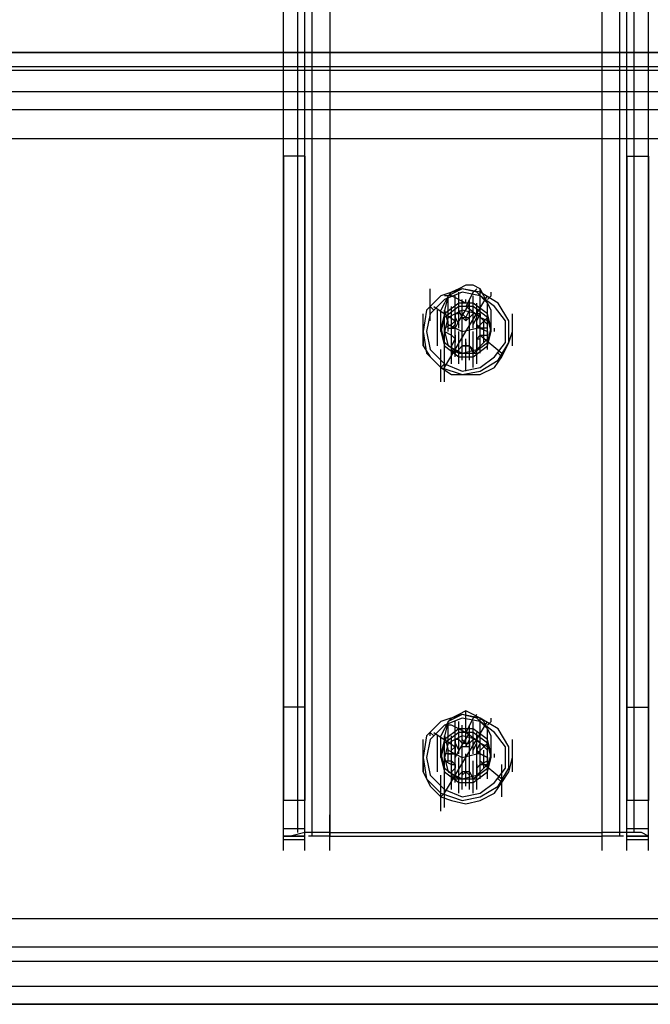
# Model space of a CAD drawing. Units: millimetres. Extents: x -794 to 1907, y -2130 to -38.
# Drawn here: x 192 to 271, y -1152 to -1027 of the extents above; entities that cross this region are included whole.
import ezdxf

# ---------------------------------------------------------------- set-up
doc = ezdxf.new("R2010")
doc.units = ezdxf.units.MM
doc.header["$LTSCALE"] = 700
doc.layers.add('HAGS DIM', color=7, linetype='Continuous')
doc.layers.add('HAGS-PLAN', color=2, linetype='Continuous')

# ---------------------------------------------------------------- blocks, each defined once
blk = doc.blocks.new('A$C4FC26A70')
at = {"layer": 'HAGS-PLAN'}
for p, q in [((226.89, -1129.86), (226.89, -805.8)), ((230.96, -805.8), (230.96, -1129.86)), ((265.36, -1129.86), (265.36, -805.8)), ((269.43, -1129.86), (269.43, -805.8)), ((225.07, -1130.31), (225.07, -806.25)), ((227.79, -1130.31), (227.79, -806.25)), ((228.7, -1130.31), (228.7, -806.25)), ((230.96, -806.25), (230.96, -1130.31)), ((265.36, -1130.31), (265.36, -806.25)), ((267.62, -1130.31), (267.62, -806.25)), ((268.52, -1130.31), (268.52, -806.25)), ((271.24, -1130.31), (271.24, -806.25)), ((225.07, -1044.32), (225.07, -896.77)), ((227.79, -1044.32), (227.79, -896.77)), ((268.52, -1044.32), (268.52, -896.77)), ((271.24, -1044.32), (271.24, -896.77)), ((7.83, -1031.19), (1725.9, -1031.19)), ((1725.9, -1031.19), (7.83, -1031.19)), ((1725.9, -1033.01), (7.83, -1033.01)), ((1725.9, -1033.46), (7.83, -1033.46)), ((1725.9, -1036.17), (7.83, -1036.17)), ((1725.9, -1038.44), (7.83, -1038.44)), ((7.83, -1042.06), (1725.9, -1042.06)), ((225.07, -1046.13), (225.07, -1042.06)), ((227.79, -1046.13), (227.79, -1042.06)), ((268.52, -1046.13), (268.52, -1042.06)), ((271.24, -1046.13), (271.24, -1042.06)), ((227.79, -1044.32), (225.07, -1044.32)), ((225.07, -1044.32), (225.07, -1114.02)), ((227.79, -1044.32), (227.79, -1114.02)), ((268.52, -1044.32), (271.24, -1044.32)), ((268.52, -1044.32), (268.52, -1114.02)), ((271.24, -1044.32), (271.24, -1114.02)), ((243.63, -1065.14), (243.63, -1061.07)), ((247.7, -1061.07), (244.99, -1061.97)), ((247.7, -1061.07), (244.99, -1061.97)), ((247.7, -1061.07), (244.99, -1061.97)), ((247.7, -1061.07), (245.89, -1061.97)), ((247.25, -1061.07), (246.35, -1061.52)), ((248.16, -1060.61), (247.25, -1061.07)), ((249.97, -1061.52), (247.7, -1061.07)), ((249.97, -1061.52), (247.7, -1061.07)), ((249.52, -1061.52), (247.7, -1061.07)), ((249.97, -1061.52), (247.7, -1061.07)), ((249.06, -1060.61), (248.16, -1060.61)), ((249.97, -1061.07), (249.06, -1060.61)), ((249.52, -1061.07), (249.06, -1061.52)), ((249.97, -1063.78), (249.97, -1061.07)), ((250.42, -1061.97), (249.97, -1061.07)), ((244.99, -1061.97), (243.18, -1063.78)), ((244.99, -1061.97), (243.18, -1063.78)), ((244.99, -1061.97), (243.18, -1063.78)), ((247.7, -1061.52), (245.44, -1062.42)), ((245.89, -1061.97), (245.44, -1063.78)), ((246.35, -1061.97), (245.44, -1061.97)), ((245.89, -1061.97), (245.44, -1062.88)), ((246.35, -1061.52), (245.89, -1061.97)), ((245.89, -1064.69), (245.89, -1061.97)), ((248.16, -1062.88), (246.35, -1061.97)), ((246.8, -1066.05), (246.8, -1061.97)), ((246.8, -1066.05), (246.8, -1061.97)), ((247.25, -1065.59), (247.25, -1061.52)), ((247.25, -1066.05), (247.25, -1061.97)), ((247.25, -1066.05), (247.25, -1061.97)), ((249.97, -1061.97), (247.7, -1061.52)), ((249.06, -1061.52), (248.16, -1063.33)), ((248.16, -1066.5), (250.87, -1061.97)), ((249.06, -1066.05), (249.06, -1061.97)), ((249.06, -1066.05), (249.06, -1061.97)), ((249.06, -1066.05), (249.06, -1061.97)), ((250.87, -1062.88), (249.52, -1061.52)), ((252.23, -1062.88), (249.97, -1061.52)), ((252.23, -1062.88), (249.97, -1061.52)), ((252.23, -1062.88), (249.97, -1061.52)), ((251.78, -1063.33), (249.97, -1061.97)), ((249.97, -1066.05), (249.97, -1061.97)), ((250.87, -1062.88), (250.42, -1061.97)), ((250.87, -1062.42), (251.33, -1061.97)), ((251.33, -1061.97), (251.33, -1061.52)), ((245.44, -1062.42), (243.63, -1064.23)), ((243.63, -1063.33), (244.08, -1063.78)), ((244.08, -1063.33), (246.8, -1065.14)), ((245.44, -1062.88), (244.99, -1063.78)), ((247.25, -1062.88), (245.44, -1064.23)), ((247.25, -1063.33), (245.44, -1064.69)), ((246.35, -1067.4), (246.35, -1063.33)), ((246.8, -1066.5), (246.8, -1062.42)), ((246.8, -1066.95), (246.8, -1062.88)), ((246.8, -1066.95), (246.8, -1062.88)), ((246.8, -1064.69), (246.8, -1063.33)), ((246.8, -1067.4), (246.8, -1063.33)), ((249.06, -1062.88), (247.25, -1062.88)), ((248.61, -1062.88), (247.25, -1065.14)), ((249.06, -1063.33), (247.25, -1063.33)), ((247.25, -1064.69), (247.25, -1063.33)), ((247.7, -1066.5), (247.7, -1062.42)), ((247.7, -1066.5), (247.7, -1062.42)), ((247.7, -1066.5), (247.7, -1062.42)), ((247.7, -1064.69), (247.7, -1063.33)), ((248.16, -1062.88), (248.16, -1062.42)), ((249.97, -1064.69), (248.16, -1063.33)), ((248.61, -1066.5), (248.61, -1062.42)), ((248.61, -1066.5), (248.61, -1062.42)), ((250.87, -1064.23), (249.06, -1062.88)), ((250.87, -1064.69), (249.06, -1063.33)), ((249.06, -1064.69), (249.06, -1063.33)), ((249.52, -1066.95), (249.52, -1062.88)), ((249.52, -1064.69), (249.52, -1063.33)), ((249.52, -1067.4), (249.52, -1063.33)), ((249.52, -1067.4), (249.52, -1063.33)), ((249.97, -1066.5), (249.97, -1062.42)), ((249.97, -1064.69), (249.97, -1063.33)), ((250.87, -1064.69), (250.87, -1062.88)), ((251.33, -1063.78), (250.87, -1062.88)), ((253.14, -1065.14), (251.78, -1063.33)), ((253.59, -1065.14), (252.23, -1062.88)), ((253.59, -1065.14), (252.23, -1062.88)), ((253.59, -1065.14), (252.23, -1062.88)), ((243.18, -1063.78), (242.73, -1066.5)), ((243.18, -1063.78), (242.73, -1066.5)), ((243.18, -1063.78), (242.73, -1066.5)), ((242.73, -1068.31), (242.73, -1064.23)), ((243.63, -1064.23), (243.18, -1066.5)), ((244.54, -1067.86), (244.54, -1063.78)), ((244.54, -1068.31), (244.54, -1064.23)), ((244.99, -1066.5), (244.99, -1063.78)), ((245.44, -1064.23), (244.99, -1066.05)), ((245.44, -1064.69), (244.99, -1066.5)), ((245.44, -1067.86), (245.44, -1063.78)), ((245.44, -1063.78), (245.89, -1065.59)), ((245.44, -1067.86), (245.44, -1063.78)), ((245.44, -1067.86), (245.44, -1063.78)), ((245.44, -1068.31), (245.44, -1064.23)), ((245.89, -1064.69), (245.44, -1066.5)), ((245.44, -1068.76), (245.44, -1064.69)), ((247.7, -1063.78), (245.89, -1064.69)), ((246.35, -1067.86), (246.35, -1063.78)), ((246.35, -1067.86), (246.35, -1063.78)), ((246.35, -1068.76), (246.35, -1064.69)), ((246.35, -1068.76), (246.35, -1064.69)), ((247.25, -1064.23), (246.8, -1064.23)), ((246.8, -1064.23), (246.8, -1064.69)), ((246.8, -1064.69), (246.8, -1064.23)), ((246.8, -1064.23), (246.8, -1065.14)), ((246.8, -1064.69), (247.25, -1065.59)), ((247.7, -1064.69), (247.25, -1063.78)), ((247.25, -1063.78), (247.25, -1064.23)), ((249.52, -1064.23), (247.7, -1063.78)), ((247.7, -1064.23), (248.16, -1064.69)), ((248.16, -1065.14), (247.7, -1064.69)), ((247.7, -1064.69), (248.61, -1064.69)), ((248.16, -1064.69), (248.61, -1063.78)), ((248.61, -1064.69), (248.16, -1065.14)), ((248.16, -1064.69), (248.16, -1065.14)), ((249.06, -1064.23), (248.61, -1064.69)), ((249.52, -1064.23), (249.06, -1064.23)), ((249.06, -1065.59), (249.52, -1064.69)), ((249.97, -1064.23), (249.52, -1064.23)), ((250.87, -1065.59), (249.52, -1064.23)), ((249.52, -1065.14), (249.97, -1064.23)), ((249.52, -1066.05), (250.87, -1064.69)), ((249.97, -1067.86), (249.97, -1063.78)), ((249.97, -1067.86), (249.97, -1063.78)), ((249.97, -1064.69), (249.97, -1064.23)), ((249.97, -1064.23), (249.97, -1064.69)), ((249.97, -1064.23), (249.97, -1064.69)), ((250.87, -1065.14), (249.97, -1064.69)), ((249.97, -1068.76), (249.97, -1064.69)), ((250.87, -1067.86), (250.87, -1063.78)), ((251.33, -1066.05), (250.87, -1064.23)), ((250.87, -1068.31), (250.87, -1064.23)), ((251.33, -1066.5), (250.87, -1064.69)), ((250.87, -1068.76), (250.87, -1064.69)), ((250.87, -1068.76), (250.87, -1064.69)), ((250.87, -1068.76), (250.87, -1064.69)), ((251.33, -1066.5), (251.33, -1063.78)), ((254.04, -1068.31), (254.04, -1064.23)), ((244.54, -1066.5), (244.54, -1066.05)), ((244.54, -1066.5), (244.54, -1066.05)), ((244.99, -1066.05), (245.44, -1067.86)), ((245.44, -1066.5), (245.44, -1065.14)), ((246.35, -1065.59), (245.44, -1066.05)), ((245.44, -1066.05), (245.44, -1066.5)), ((245.44, -1066.05), (245.44, -1066.5)), ((245.89, -1066.5), (245.89, -1065.14)), ((245.89, -1065.59), (247.7, -1066.5)), ((245.89, -1066.05), (246.8, -1066.05)), ((246.35, -1065.59), (246.8, -1065.14)), ((246.35, -1066.5), (246.35, -1065.14)), ((246.8, -1065.59), (246.35, -1066.05)), ((246.35, -1066.05), (246.35, -1065.59)), ((246.35, -1068.76), (246.35, -1066.05)), ((246.35, -1070.12), (246.35, -1066.05)), ((246.8, -1065.14), (246.8, -1065.59)), ((247.25, -1065.14), (246.8, -1066.05)), ((246.8, -1069.21), (246.8, -1065.14)), ((246.8, -1065.14), (246.8, -1065.59)), ((246.8, -1069.21), (246.8, -1065.14)), ((246.8, -1069.67), (246.8, -1065.59)), ((247.7, -1066.5), (249.52, -1066.05)), ((247.7, -1070.12), (247.7, -1066.05)), ((247.7, -1070.12), (247.7, -1066.05)), ((248.61, -1070.12), (248.61, -1066.05)), ((248.61, -1070.12), (248.61, -1066.05)), ((248.61, -1070.12), (248.61, -1066.05)), ((249.52, -1065.59), (249.52, -1065.14)), ((249.52, -1069.21), (249.52, -1065.14)), ((249.52, -1066.05), (249.52, -1065.59)), ((249.52, -1065.59), (249.97, -1066.05)), ((249.52, -1065.59), (249.52, -1066.05)), ((249.52, -1069.67), (249.52, -1065.59)), ((249.52, -1069.67), (249.52, -1065.59)), ((249.97, -1066.05), (249.52, -1066.05)), ((249.52, -1070.12), (249.52, -1066.05)), ((249.97, -1069.21), (249.97, -1065.14)), ((249.97, -1066.95), (249.97, -1065.59)), ((249.97, -1066.05), (250.87, -1066.5)), ((250.87, -1066.05), (249.97, -1066.05)), ((250.42, -1067.86), (250.42, -1065.14)), ((250.42, -1066.95), (250.42, -1065.59)), ((250.87, -1067.4), (250.87, -1065.59)), ((250.87, -1066.95), (250.87, -1065.59)), ((250.87, -1067.86), (251.33, -1066.05)), ((250.87, -1066.5), (250.87, -1066.05)), ((251.78, -1066.5), (251.78, -1066.05)), ((251.78, -1066.5), (251.78, -1066.05)), ((253.14, -1067.86), (253.14, -1065.14)), ((253.59, -1067.86), (253.59, -1065.14)), ((253.59, -1067.86), (253.59, -1065.14)), ((253.59, -1067.86), (253.59, -1065.14)), ((242.73, -1066.5), (243.18, -1069.21)), ((242.73, -1066.5), (243.18, -1069.21)), ((242.73, -1066.5), (243.18, -1069.21)), ((242.73, -1066.5), (242.73, -1068.31)), ((243.18, -1066.5), (243.63, -1068.76)), ((244.99, -1066.5), (245.44, -1068.31)), ((245.44, -1066.5), (245.44, -1066.95)), ((245.44, -1066.5), (246.35, -1066.95)), ((245.44, -1066.5), (245.89, -1068.31)), ((245.44, -1066.95), (245.44, -1066.5)), ((245.44, -1066.5), (246.35, -1066.95)), ((245.44, -1071.02), (248.16, -1066.5)), ((246.35, -1070.57), (246.35, -1066.5)), ((246.35, -1070.57), (246.35, -1066.5)), ((246.35, -1070.57), (246.35, -1066.5)), ((246.35, -1066.95), (246.8, -1067.4)), ((246.8, -1067.4), (246.35, -1066.95)), ((246.8, -1066.95), (246.8, -1067.4)), ((247.25, -1070.57), (247.25, -1066.5)), ((247.25, -1070.57), (247.25, -1066.5)), ((247.25, -1070.57), (247.25, -1066.5)), ((249.06, -1070.57), (249.06, -1066.5)), ((249.06, -1071.02), (249.06, -1066.95)), ((249.06, -1071.02), (249.06, -1066.95)), ((249.52, -1070.57), (249.52, -1066.5)), ((249.52, -1070.57), (249.52, -1066.5)), ((249.97, -1066.95), (249.52, -1067.4)), ((249.97, -1066.95), (250.87, -1066.95)), ((249.97, -1067.4), (249.97, -1066.95)), ((249.97, -1066.95), (250.87, -1066.95)), ((249.97, -1066.95), (252.68, -1069.21)), ((250.87, -1068.31), (251.33, -1066.5)), ((250.87, -1066.95), (250.87, -1066.5)), ((250.87, -1066.5), (250.87, -1066.95)), ((253.59, -1067.86), (254.04, -1066.5)), ((242.73, -1068.31), (243.63, -1069.67)), ((245.44, -1067.86), (247.25, -1069.21)), ((245.44, -1068.31), (247.25, -1069.67)), ((245.89, -1068.31), (247.7, -1069.21)), ((246.35, -1068.31), (246.35, -1067.4)), ((246.35, -1068.76), (246.35, -1067.4)), ((246.8, -1067.4), (246.35, -1068.31)), ((246.35, -1068.31), (246.35, -1068.76)), ((246.35, -1068.31), (246.35, -1068.76)), ((246.8, -1067.4), (246.8, -1067.86)), ((246.8, -1068.76), (246.8, -1067.4)), ((246.8, -1067.86), (246.8, -1067.4)), ((247.25, -1068.76), (247.25, -1067.4)), ((247.25, -1068.76), (247.7, -1068.31)), ((247.25, -1068.76), (247.7, -1068.31)), ((247.7, -1068.31), (248.16, -1068.31)), ((248.61, -1068.31), (247.7, -1068.31)), ((248.16, -1071.48), (248.16, -1067.4)), ((248.16, -1067.86), (248.16, -1068.31)), ((248.16, -1068.31), (248.61, -1068.31)), ((248.61, -1069.21), (248.61, -1067.86)), ((248.61, -1068.31), (249.06, -1069.21)), ((248.61, -1068.31), (249.06, -1068.76)), ((249.06, -1069.21), (250.87, -1067.86)), ((249.06, -1069.21), (249.06, -1067.86)), ((249.06, -1069.67), (250.87, -1068.31)), ((249.52, -1067.86), (249.52, -1067.4)), ((249.52, -1067.4), (249.97, -1067.4)), ((249.52, -1068.76), (250.87, -1067.4)), ((249.52, -1067.4), (249.52, -1067.86)), ((249.52, -1067.86), (249.52, -1068.76)), ((249.52, -1069.21), (249.52, -1067.86)), ((249.52, -1068.31), (249.52, -1067.86)), ((249.52, -1068.76), (249.52, -1068.31)), ((251.78, -1069.67), (253.14, -1067.86)), ((252.23, -1070.12), (253.59, -1067.86)), ((252.23, -1070.12), (253.59, -1067.86)), ((252.23, -1070.12), (253.59, -1067.86)), ((252.68, -1069.67), (253.59, -1067.86)), ((243.18, -1069.21), (244.99, -1071.02)), ((243.18, -1069.21), (244.99, -1071.02)), ((243.18, -1069.21), (244.99, -1071.02)), ((243.63, -1068.76), (245.44, -1070.57)), ((243.63, -1069.67), (244.99, -1071.02)), ((244.99, -1072.83), (244.99, -1068.76)), ((244.99, -1072.83), (244.99, -1068.76)), ((245.44, -1072.83), (245.44, -1068.76)), ((246.35, -1068.76), (246.8, -1069.21)), ((246.8, -1069.21), (247.25, -1068.76)), ((247.25, -1069.21), (249.06, -1069.21)), ((247.25, -1069.67), (249.06, -1069.67)), ((247.7, -1069.21), (249.52, -1068.76)), ((249.06, -1068.76), (249.06, -1069.21)), ((249.06, -1069.21), (249.52, -1069.21)), ((249.52, -1069.21), (249.52, -1068.76)), ((249.97, -1071.02), (251.78, -1069.67)), ((251.78, -1071.02), (252.68, -1069.67)), ((252.23, -1069.21), (252.68, -1069.67)), ((252.68, -1069.67), (252.68, -1069.21)), ((244.99, -1071.02), (245.44, -1070.57)), ((244.99, -1071.02), (247.7, -1071.93)), ((244.99, -1071.02), (247.7, -1071.93)), ((244.99, -1071.02), (247.7, -1071.93)), ((244.99, -1071.02), (246.35, -1071.93)), ((245.44, -1070.57), (247.7, -1071.48)), ((247.7, -1071.48), (249.97, -1071.02)), ((249.97, -1071.48), (252.23, -1070.12)), ((249.97, -1071.48), (252.23, -1070.12)), ((249.97, -1071.48), (252.23, -1070.12)), ((249.97, -1071.93), (251.78, -1071.02)), ((246.35, -1071.93), (248.16, -1071.93)), ((247.7, -1071.93), (249.97, -1071.48)), ((247.7, -1071.93), (249.97, -1071.48)), ((247.7, -1071.93), (249.97, -1071.48)), ((248.16, -1071.93), (249.97, -1071.93)), ((225.07, -1115.83), (225.07, -1111.76)), ((227.79, -1115.83), (227.79, -1111.76)), ((268.52, -1115.83), (268.52, -1111.76)), ((271.24, -1115.83), (271.24, -1111.76)), ((227.79, -1114.02), (225.07, -1114.02)), ((225.07, -1114.02), (225.07, -1125.79)), ((227.79, -1114.02), (227.79, -1125.79)), ((248.16, -1114.47), (247.25, -1114.93)), ((248.16, -1118.55), (248.16, -1114.47)), ((249.06, -1114.93), (248.16, -1114.47)), ((268.52, -1114.02), (271.24, -1114.02)), ((268.52, -1114.02), (268.52, -1125.79)), ((271.24, -1114.02), (271.24, -1125.79)), ((244.99, -1115.83), (243.18, -1117.64)), ((244.99, -1115.83), (243.18, -1117.64)), ((244.99, -1115.83), (243.18, -1117.64)), ((247.7, -1114.93), (244.99, -1115.83)), ((247.7, -1114.93), (244.99, -1115.83)), ((247.7, -1114.93), (244.99, -1115.83)), ((247.7, -1115.38), (245.44, -1116.28)), ((245.89, -1115.83), (245.44, -1117.64)), ((245.89, -1115.83), (245.44, -1116.74)), ((247.7, -1114.93), (245.89, -1115.83)), ((246.35, -1115.38), (245.89, -1115.83)), ((245.89, -1118.55), (245.89, -1115.83)), ((247.25, -1114.93), (246.35, -1115.38)), ((246.8, -1119.9), (246.8, -1115.83)), ((247.25, -1119.9), (247.25, -1115.83)), ((247.25, -1119.9), (247.25, -1115.83)), ((247.25, -1119.9), (247.25, -1115.83)), ((249.97, -1115.38), (247.7, -1114.93)), ((249.97, -1115.38), (247.7, -1114.93)), ((249.52, -1115.38), (247.7, -1114.93)), ((249.97, -1115.38), (247.7, -1114.93)), ((249.97, -1115.83), (247.7, -1115.38)), ((249.06, -1115.38), (248.16, -1117.19)), ((248.16, -1120.36), (250.87, -1115.83)), ((249.52, -1114.93), (249.06, -1115.38)), ((249.97, -1115.38), (249.06, -1114.93)), ((249.06, -1119.9), (249.06, -1115.83)), ((249.06, -1119.9), (249.06, -1115.83)), ((249.06, -1119.9), (249.06, -1115.83)), ((250.87, -1116.74), (249.52, -1115.38)), ((252.23, -1116.74), (249.97, -1115.38)), ((252.23, -1116.74), (249.97, -1115.38)), ((252.23, -1116.74), (249.97, -1115.38)), ((249.97, -1117.64), (249.97, -1115.38)), ((250.42, -1115.83), (249.97, -1115.38)), ((251.78, -1117.19), (249.97, -1115.83)), ((250.87, -1116.74), (250.42, -1115.83)), ((250.87, -1116.28), (251.33, -1115.83)), ((251.33, -1115.83), (251.33, -1115.38)), ((245.44, -1116.28), (243.63, -1118.09)), ((243.63, -1117.64), (243.63, -1117.19)), ((243.63, -1117.19), (244.08, -1117.64)), ((244.08, -1117.19), (246.8, -1119)), ((245.44, -1116.74), (244.99, -1117.64)), ((246.35, -1116.28), (245.44, -1116.28)), ((247.25, -1116.74), (245.44, -1118.09)), ((247.25, -1117.19), (245.44, -1118.55)), ((248.16, -1117.19), (246.35, -1116.28)), ((246.8, -1120.36), (246.8, -1116.28)), ((246.8, -1120.81), (246.8, -1116.74)), ((246.8, -1118.55), (246.8, -1117.19)), ((246.8, -1121.26), (246.8, -1117.19)), ((249.06, -1116.74), (247.25, -1116.74)), ((249.06, -1117.19), (247.25, -1117.19)), ((247.25, -1118.55), (247.25, -1117.19)), ((248.61, -1117.19), (247.25, -1119.45)), ((247.7, -1120.36), (247.7, -1116.28)), ((247.7, -1120.81), (247.7, -1116.74)), ((247.7, -1118.55), (247.7, -1117.19)), ((249.97, -1118.55), (248.16, -1117.19)), ((248.61, -1120.36), (248.61, -1116.28)), ((248.61, -1120.81), (248.61, -1116.74)), ((250.87, -1118.09), (249.06, -1116.74)), ((250.87, -1118.55), (249.06, -1117.19)), ((249.52, -1121.26), (249.52, -1117.19)), ((249.52, -1121.26), (249.52, -1117.19)), ((249.52, -1121.26), (249.52, -1117.19)), ((249.52, -1121.26), (249.52, -1117.19)), ((249.97, -1120.36), (249.97, -1116.28)), ((249.97, -1120.36), (249.97, -1116.28)), ((249.97, -1120.36), (249.97, -1116.28)), ((249.97, -1120.36), (249.97, -1116.28)), ((250.87, -1118.55), (250.87, -1116.74)), ((251.33, -1117.64), (250.87, -1116.74)), ((253.14, -1119), (251.78, -1117.19)), ((253.59, -1119), (252.23, -1116.74)), ((253.59, -1119), (252.23, -1116.74)), ((253.59, -1119), (252.23, -1116.74)), ((243.18, -1117.64), (242.73, -1120.36)), ((243.18, -1117.64), (242.73, -1120.36)), ((243.18, -1117.64), (242.73, -1120.36)), ((242.73, -1122.17), (242.73, -1118.09)), ((243.63, -1118.09), (243.18, -1120.36)), ((244.54, -1121.72), (244.54, -1117.64)), ((244.54, -1122.17), (244.54, -1118.09)), ((244.99, -1120.36), (244.99, -1117.64)), ((245.44, -1118.09), (244.99, -1119.9)), ((245.44, -1117.64), (245.89, -1119.45)), ((245.44, -1121.72), (245.44, -1117.64)), ((245.44, -1121.72), (245.44, -1117.64)), ((245.44, -1122.17), (245.44, -1118.09)), ((247.7, -1117.64), (245.89, -1118.55)), ((246.35, -1121.72), (246.35, -1117.64)), ((246.35, -1121.72), (246.35, -1117.64)), ((246.35, -1121.72), (246.35, -1117.64)), ((246.35, -1121.72), (246.35, -1117.64)), ((247.25, -1118.09), (246.8, -1118.09)), ((246.8, -1118.09), (246.8, -1118.55)), ((246.8, -1118.55), (246.8, -1118.09)), ((246.8, -1118.09), (246.8, -1119)), ((246.8, -1118.09), (246.8, -1118.55)), ((247.7, -1118.55), (247.25, -1118.09)), ((249.52, -1118.09), (247.7, -1117.64)), ((247.7, -1118.09), (248.16, -1118.55)), ((248.16, -1119), (248.61, -1118.09)), ((249.06, -1118.09), (248.61, -1118.55)), ((249.06, -1119), (249.06, -1117.64)), ((249.52, -1118.09), (249.06, -1118.09)), ((249.52, -1119), (249.52, -1117.64)), ((249.97, -1118.55), (249.52, -1118.09)), ((250.87, -1119.45), (249.52, -1118.09)), ((249.97, -1119), (249.97, -1117.64)), ((249.97, -1121.72), (249.97, -1117.64)), ((249.97, -1121.72), (249.97, -1117.64)), ((251.33, -1119.9), (250.87, -1118.09)), ((250.87, -1122.17), (250.87, -1118.09)), ((250.87, -1122.17), (250.87, -1118.09)), ((250.87, -1122.17), (250.87, -1118.09)), ((251.33, -1120.36), (251.33, -1117.64)), ((254.04, -1122.17), (254.04, -1118.09)), ((245.44, -1118.55), (244.99, -1120.36)), ((245.89, -1118.55), (245.44, -1120.36)), ((245.44, -1122.62), (245.44, -1118.55)), ((245.44, -1122.62), (245.44, -1118.55)), ((245.44, -1122.62), (245.44, -1118.55)), ((245.44, -1120.81), (245.44, -1119.45)), ((245.89, -1119.45), (247.7, -1120.36)), ((245.89, -1120.81), (245.89, -1119.45)), ((246.35, -1122.62), (246.35, -1118.55)), ((246.35, -1119.45), (246.8, -1119)), ((246.35, -1123.07), (246.35, -1119)), ((246.35, -1120.81), (246.35, -1119.45)), ((246.8, -1118.55), (247.25, -1119.45)), ((246.8, -1119), (246.8, -1119.45)), ((246.8, -1123.07), (246.8, -1119)), ((246.8, -1119), (246.8, -1119.45)), ((246.8, -1119.45), (246.8, -1119.9)), ((246.8, -1123.53), (246.8, -1119.45)), ((247.25, -1119.45), (246.8, -1120.36)), ((246.8, -1119.45), (246.8, -1119.9)), ((246.8, -1123.53), (246.8, -1119.45)), ((246.8, -1123.53), (246.8, -1119.45)), ((247.7, -1118.55), (248.61, -1118.55)), ((247.7, -1119), (247.7, -1118.55)), ((248.16, -1119), (247.7, -1119)), ((248.16, -1118.55), (248.16, -1119)), ((248.61, -1119), (248.16, -1119)), ((248.61, -1118.55), (248.61, -1119)), ((249.06, -1119.45), (249.52, -1118.55)), ((249.52, -1119.9), (250.87, -1118.55)), ((249.52, -1119.45), (249.97, -1118.55)), ((249.52, -1123.53), (249.52, -1119.45)), ((249.52, -1119.9), (249.52, -1119.45)), ((249.52, -1119.45), (249.97, -1119.9)), ((249.52, -1119.45), (249.52, -1119.9)), ((249.52, -1123.53), (249.52, -1119.45)), ((249.52, -1123.53), (249.52, -1119.45)), ((249.52, -1123.53), (249.52, -1119.45)), ((250.87, -1119), (249.97, -1118.55)), ((249.97, -1123.07), (249.97, -1119)), ((249.97, -1123.07), (249.97, -1119)), ((249.97, -1123.07), (249.97, -1119)), ((249.97, -1120.81), (249.97, -1119.45)), ((250.42, -1120.81), (250.42, -1119.45)), ((250.42, -1121.72), (250.42, -1119.45)), ((251.33, -1120.36), (250.87, -1118.55)), ((250.87, -1122.62), (250.87, -1118.55)), ((250.87, -1123.07), (250.87, -1119)), ((250.87, -1121.26), (250.87, -1119.45)), ((250.87, -1120.81), (250.87, -1119.45)), ((253.14, -1121.72), (253.14, -1119)), ((253.59, -1121.72), (253.59, -1119)), ((253.59, -1121.72), (253.59, -1119)), ((253.59, -1121.72), (253.59, -1119)), ((242.73, -1120.36), (243.18, -1123.07)), ((242.73, -1120.36), (243.18, -1123.07)), ((242.73, -1120.36), (243.18, -1123.07)), ((242.73, -1120.36), (242.73, -1122.17)), ((243.18, -1120.36), (243.63, -1122.62)), ((244.54, -1120.36), (244.54, -1119.9)), ((244.54, -1120.36), (244.54, -1119.9)), ((244.99, -1119.9), (245.44, -1121.72)), ((244.99, -1120.36), (245.44, -1122.17)), ((245.44, -1119.9), (245.44, -1120.36)), ((246.35, -1119.9), (245.44, -1119.9)), ((245.44, -1120.36), (245.44, -1120.81)), ((245.44, -1120.36), (245.89, -1122.17)), ((245.44, -1124.88), (248.16, -1120.36)), ((245.44, -1120.81), (246.35, -1121.26)), ((245.44, -1120.81), (246.35, -1120.81)), ((245.89, -1119.9), (246.8, -1119.9)), ((246.8, -1119.9), (246.35, -1119.9)), ((246.35, -1122.62), (246.35, -1119.9)), ((246.35, -1123.98), (246.35, -1119.9)), ((246.35, -1124.43), (246.35, -1120.36)), ((246.35, -1124.43), (246.35, -1120.36)), ((246.35, -1124.43), (246.35, -1120.36)), ((246.35, -1124.43), (246.35, -1120.36)), ((246.35, -1120.81), (246.35, -1121.26)), ((246.8, -1121.26), (246.35, -1120.81)), ((247.25, -1124.43), (247.25, -1120.36)), ((247.25, -1124.88), (247.25, -1120.81)), ((247.7, -1120.36), (249.52, -1119.9)), ((247.7, -1123.98), (247.7, -1119.9)), ((247.7, -1124.43), (247.7, -1120.36)), ((248.16, -1123.98), (248.16, -1119.9)), ((248.61, -1123.98), (248.61, -1119.9)), ((248.61, -1124.43), (248.61, -1120.36)), ((249.06, -1124.88), (249.06, -1120.81)), ((249.06, -1124.88), (249.06, -1120.81)), ((249.06, -1124.88), (249.06, -1120.81)), ((249.97, -1119.9), (249.52, -1119.9)), ((249.52, -1124.43), (249.52, -1120.36)), ((249.52, -1124.43), (249.52, -1120.36)), ((249.52, -1124.43), (249.52, -1120.36)), ((249.52, -1124.43), (249.52, -1120.36)), ((249.97, -1119.9), (250.87, -1120.36)), ((250.87, -1120.36), (249.97, -1119.9)), ((249.97, -1121.26), (250.87, -1120.81)), ((249.97, -1120.81), (252.68, -1123.07)), ((250.87, -1121.72), (251.33, -1119.9)), ((250.87, -1122.17), (251.33, -1120.36)), ((250.87, -1120.81), (250.87, -1120.36)), ((250.87, -1120.36), (250.87, -1120.81)), ((250.87, -1121.26), (250.87, -1120.81)), ((250.87, -1120.81), (250.87, -1121.26)), ((251.78, -1120.36), (251.78, -1119.9)), ((251.78, -1120.36), (251.78, -1119.9)), ((253.59, -1122.17), (254.04, -1120.36)), ((242.73, -1122.17), (243.63, -1123.98)), ((245.44, -1121.72), (247.25, -1123.07)), ((245.44, -1122.17), (247.25, -1123.53)), ((245.89, -1122.17), (247.7, -1123.07)), ((246.35, -1121.26), (246.8, -1121.26)), ((246.35, -1122.62), (246.35, -1121.72)), ((246.35, -1123.07), (246.35, -1121.72)), ((246.8, -1121.72), (246.35, -1122.17)), ((246.35, -1122.17), (246.35, -1122.62)), ((246.8, -1121.26), (246.8, -1121.72)), ((246.8, -1121.26), (246.8, -1121.72)), ((246.8, -1123.07), (246.8, -1121.72)), ((247.25, -1123.07), (247.25, -1121.72)), ((247.25, -1122.62), (247.7, -1122.17)), ((247.25, -1122.62), (247.7, -1122.17)), ((247.7, -1122.62), (248.16, -1122.17)), ((247.7, -1122.17), (247.7, -1122.62)), ((248.61, -1122.17), (247.7, -1122.17)), ((248.16, -1122.17), (248.61, -1122.62)), ((248.61, -1123.07), (248.61, -1121.72)), ((248.61, -1122.17), (249.06, -1123.07)), ((248.61, -1122.62), (248.61, -1122.17)), ((248.61, -1122.17), (249.06, -1123.07)), ((249.06, -1123.07), (250.87, -1121.72)), ((249.06, -1123.07), (249.06, -1121.72)), ((249.06, -1123.53), (250.87, -1122.17)), ((249.52, -1121.72), (249.97, -1121.26)), ((249.52, -1122.62), (250.87, -1121.26)), ((249.97, -1121.26), (249.52, -1121.72)), ((249.52, -1121.26), (249.52, -1121.72)), ((249.52, -1121.72), (249.52, -1122.62)), ((249.52, -1123.07), (249.52, -1121.72)), ((249.52, -1122.62), (249.52, -1121.72)), ((249.97, -1121.26), (250.87, -1121.26)), ((251.78, -1123.53), (253.14, -1121.72)), ((252.23, -1123.98), (253.59, -1121.72)), ((252.23, -1123.98), (253.59, -1121.72)), ((252.23, -1123.98), (253.59, -1121.72)), ((252.68, -1125.34), (252.68, -1121.26)), ((252.68, -1123.53), (253.59, -1122.17)), ((243.18, -1123.07), (244.99, -1124.88)), ((243.18, -1123.07), (244.99, -1124.88)), ((243.18, -1123.07), (244.99, -1124.88)), ((243.63, -1122.62), (245.44, -1124.43)), ((244.99, -1126.69), (244.99, -1122.62)), ((244.99, -1127.15), (244.99, -1123.07)), ((245.44, -1126.69), (245.44, -1122.62)), ((246.35, -1122.62), (246.8, -1123.07)), ((246.8, -1123.07), (247.25, -1123.07)), ((247.25, -1123.07), (247.25, -1122.62)), ((247.25, -1123.07), (249.06, -1123.07)), ((247.7, -1123.07), (249.52, -1122.62)), ((249.06, -1123.07), (249.52, -1123.07)), ((249.52, -1123.07), (249.52, -1122.62)), ((252.23, -1123.07), (252.68, -1123.53)), ((225.07, -1127.6), (225.07, -1123.53)), ((227.79, -1127.6), (227.79, -1123.53)), ((243.63, -1123.98), (244.99, -1125.34)), ((245.44, -1124.43), (247.7, -1125.34)), ((247.25, -1123.53), (249.06, -1123.53)), ((248.16, -1123.98), (248.16, -1123.53)), ((249.97, -1124.88), (251.78, -1123.53)), ((249.97, -1125.34), (252.23, -1123.98)), ((249.97, -1125.34), (252.23, -1123.98)), ((249.97, -1125.34), (252.23, -1123.98)), ((251.78, -1124.88), (252.68, -1123.53)), ((268.52, -1127.6), (268.52, -1123.53)), ((271.24, -1127.6), (271.24, -1123.53)), ((227.79, -1125.79), (225.07, -1125.79)), ((244.99, -1124.88), (247.7, -1125.79)), ((244.99, -1124.88), (247.7, -1125.79)), ((244.99, -1125.34), (244.99, -1124.88)), ((244.99, -1125.34), (245.44, -1124.88)), ((244.99, -1124.88), (247.7, -1125.79)), ((244.99, -1125.34), (246.35, -1125.79)), ((246.35, -1125.79), (248.16, -1126.24)), ((247.7, -1125.34), (249.97, -1124.88)), ((247.7, -1125.79), (249.97, -1125.34)), ((247.7, -1125.79), (249.97, -1125.34)), ((247.7, -1125.79), (249.97, -1125.34)), ((248.16, -1126.24), (249.97, -1125.79)), ((249.97, -1125.79), (251.78, -1124.88)), ((271.24, -1125.79), (268.52, -1125.79)), ((225.07, -1128.5), (225.07, -1126.24)), ((227.79, -1128.5), (227.79, -1126.24)), ((268.52, -1128.5), (268.52, -1126.24)), ((271.24, -1128.5), (271.24, -1126.24)), ((225.07, -1132.13), (225.07, -1128.05)), ((225.07, -1132.13), (225.07, -1128.05)), ((227.79, -1132.13), (227.79, -1128.05)), ((230.96, -1131.67), (230.96, -1127.6)), ((230.96, -1132.13), (230.96, -1128.05)), ((265.36, -1131.67), (265.36, -1127.6)), ((265.36, -1132.13), (265.36, -1128.05)), ((268.52, -1132.13), (268.52, -1128.05)), ((268.52, -1132.13), (268.52, -1128.05)), ((271.24, -1132.13), (271.24, -1128.05)), ((271.24, -1132.13), (271.24, -1128.05)), ((271.24, -1132.13), (271.24, -1128.05)), ((225.07, -1129.86), (225.07, -1128.5)), ((227.79, -1129.41), (225.07, -1129.41)), ((227.79, -1129.86), (227.79, -1128.5)), ((268.52, -1129.86), (268.52, -1128.5)), ((271.24, -1129.41), (268.52, -1129.41)), ((271.24, -1129.86), (271.24, -1128.5)), ((225.07, -1130.31), (225.07, -1129.86)), ((225.07, -1130.31), (227.79, -1130.31)), ((227.79, -1130.31), (225.07, -1130.31)), ((225.98, -1130.31), (225.07, -1130.31)), ((227.79, -1130.77), (225.07, -1130.77)), ((227.79, -1129.86), (225.98, -1130.31)), ((230.96, -1129.86), (227.79, -1129.86)), ((227.79, -1130.31), (227.79, -1129.86)), ((229.15, -1130.31), (228.24, -1130.31)), ((230.96, -1130.31), (229.15, -1130.31)), ((230.96, -1129.86), (230.96, -1130.31)), ((230.96, -1129.86), (265.36, -1129.86)), ((230.96, -1130.31), (265.36, -1130.31)), ((265.36, -1130.31), (265.36, -1129.86)), ((268.52, -1129.86), (265.36, -1129.86)), ((267.17, -1130.31), (265.36, -1130.31)), ((268.07, -1130.31), (267.17, -1130.31)), ((270.34, -1129.86), (268.52, -1129.86)), ((268.52, -1130.31), (268.52, -1129.86)), ((271.24, -1130.31), (268.52, -1130.31)), ((268.52, -1130.31), (271.24, -1130.31)), ((271.24, -1130.77), (268.52, -1130.77)), ((271.24, -1130.31), (270.34, -1129.86)), ((271.24, -1130.31), (271.24, -1129.86)), ((7.83, -1140.72), (1725.9, -1140.72)), ((1725.9, -1144.35), (7.83, -1144.35)), ((1725.9, -1146.16), (7.83, -1146.16)), ((1725.9, -1149.32), (7.83, -1149.32)), ((1725.9, -1149.32), (7.83, -1149.32)), ((7.83, -1151.59), (1725.9, -1151.59)), ((1725.9, -1151.59), (7.83, -1151.59))]:
    blk.add_line(p, q, dxfattribs=at)

msp = doc.modelspace()

# ---------------------------------------------------------------- block references
at = {"layer": 'HAGS DIM'}
msp.add_blockref('A$C4FC26A70', (0, 0), dxfattribs=at)

doc.saveas('drawing.dxf')
